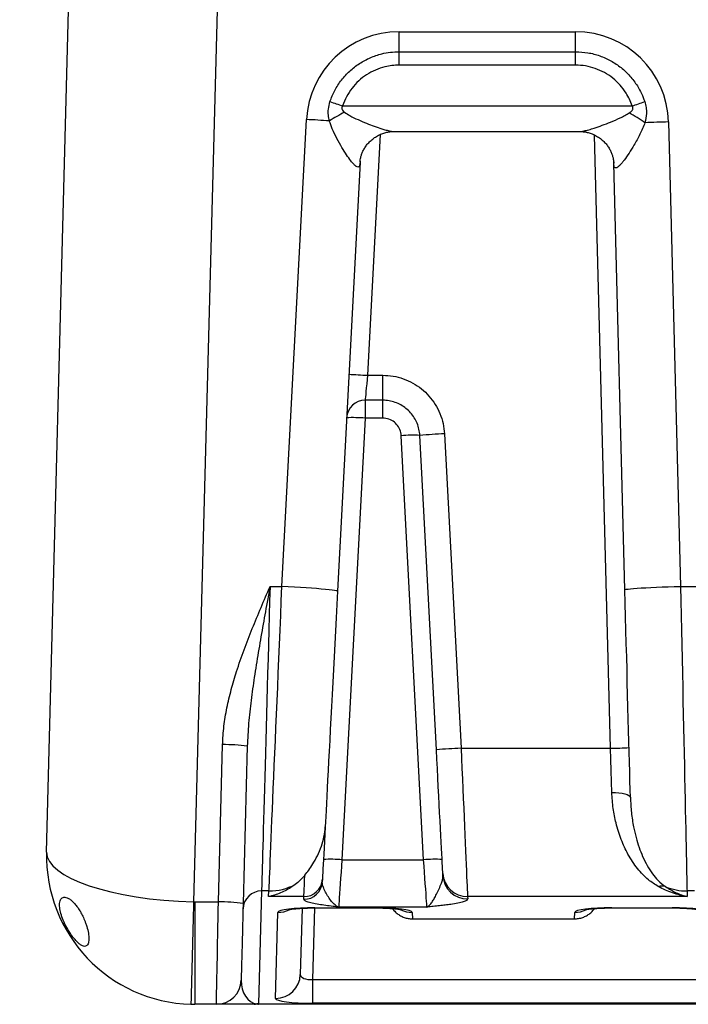
# Model space of a CAD drawing. Units: inches. Extents: x 1099 to 1539, y -365 to -25.
# Drawn here: x 1325 to 1338, y -140 to -120 of the extents above; entities that cross this region are included whole.
import ezdxf

# ---------------------------------------------------------------- set-up
doc = ezdxf.new("R2010")
doc.units = ezdxf.units.IN
doc.header["$LTSCALE"] = 8
doc.header["$MEASUREMENT"] = 0
doc.layers.add('DIM', color=7, linetype='Continuous', lineweight=9)
doc.styles.get("Standard").update_dxf_attribs({"font": 'arial.ttf'})

msp = doc.modelspace()

# ---------------------------------------------------------------- linework, layer by layer
at = {"color": 0, "linetype": 'Continuous', "lineweight": 25}
for p, q in [((1325.205, -137.098), (1325.99, -107.124)), ((1328.989, -107.107), (1328.177, -138.106)), ((1332.329, -120.511), (1335.897, -120.511)), ((1332.329, -120.917), (1332.329, -120.511)), ((1335.897, -120.917), (1335.897, -120.511)), ((1332.329, -121.188), (1332.329, -120.917)), ((1332.329, -120.917), (1335.897, -120.917)), ((1335.897, -121.188), (1335.897, -120.917)), ((1335.897, -121.188), (1332.329, -121.188)), ((1331.188, -122.013), (1337.038, -122.013)), ((1329.961, -131.727), (1330.456, -122.287)), ((1337.771, -122.336), (1338.017, -131.727)), ((1331.945, -122.592), (1331.69, -127.459)), ((1332.224, -122.53), (1335.976, -122.53)), ((1336.601, -134.999), (1336.276, -122.601)), ((1331.54, -123.152), (1331.085, -131.825)), ((1331.541, -123.131), (1331.54, -123.152)), ((1336.666, -123.172), (1336.666, -123.148)), ((1336.892, -131.795), (1336.666, -123.172)), ((1331.69, -127.459), (1331.999, -127.459)), ((1331.999, -127.963), (1331.999, -127.459)), ((1331.999, -127.963), (1331.643, -127.963)), ((1331.643, -127.963), (1331.643, -128.325)), ((1331.999, -128.325), (1331.999, -127.963)), ((1331.643, -128.325), (1331.175, -137.254)), ((1331.999, -128.325), (1331.643, -128.325)), ((1332.823, -137.254), (1332.374, -128.68)), ((1333.082, -135.03), (1332.748, -128.674)), ((1333.247, -128.643), (1333.581, -134.999)), ((1329.721, -131.727), (1329.961, -131.727)), ((1338.017, -131.727), (1338.584, -131.727)), ((1328.678, -138.107), (1328.761, -134.927)), ((1329.261, -134.957), (1329.178, -138.137)), ((1333.581, -134.999), (1336.601, -134.999)), ((1331.175, -137.254), (1332.823, -137.254)), ((1333.215, -137.577), (1333.213, -137.53)), ((1330.78, -137.648), (1330.777, -137.702)), ((1329.55, -137.885), (1329.49, -140.168)), ((1329.699, -137.885), (1329.55, -137.885)), ((1329.693, -138), (1329.699, -137.885)), ((1338.297, -137.885), (1338.148, -137.885)), ((1338.148, -137.885), (1338.151, -138)), ((1328.204, -138.107), (1328.678, -138.107)), ((1328.204, -138.107), (1328.204, -140.177)), ((1330.405, -138), (1329.693, -138)), ((1330.402, -138.054), (1330.405, -138)), ((1338.151, -138), (1333.712, -138)), ((1333.712, -138), (1333.715, -138.046)), ((1329.832, -140.057), (1329.878, -138.321)), ((1330.367, -138.234), (1330.332, -139.574)), ((1330.617, -138.228), (1330.579, -139.677)), ((1330.626, -138.223), (1331.847, -138.223)), ((1330.626, -138.228), (1330.626, -138.223)), ((1330.626, -138.228), (1331.847, -138.228)), ((1332.892, -138.211), (1331.106, -138.211)), ((1331.847, -138.228), (1331.847, -138.223)), ((1332.596, -138.321), (1332.599, -138.448)), ((1335.875, -138.448), (1335.878, -138.321)), ((1336.626, -138.223), (1337.847, -138.223)), ((1336.626, -138.223), (1336.626, -138.228)), ((1336.626, -138.228), (1337.847, -138.228)), ((1337.847, -138.223), (1337.847, -138.228)), ((1332.599, -138.448), (1335.875, -138.448)), ((1332.599, -138.448), (1332.599, -138.448)), ((1335.875, -138.448), (1335.875, -138.448)), ((1330.579, -139.677), (1351.644, -139.677)), ((1330.579, -139.677), (1330.579, -140.155)), ((1328.637, -140.177), (1328.204, -140.177)), ((1329.403, -140.177), (1328.637, -140.177)), ((1329.49, -140.168), (1352.733, -140.168)), ((1352.734, -140.177), (1329.49, -140.177)), ((1351.644, -140.155), (1330.579, -140.155))]:
    msp.add_line(p, q, dxfattribs=at)
at = {"color": 0, "linetype": 'Continuous', "lineweight": 25, "flags": 128}
for points in [[(1331.69, -127.459), (1331.682, -127.546), (1331.674, -127.631), (1331.666, -127.71), (1331.66, -127.783), (1331.654, -127.845), (1331.65, -127.895), (1331.646, -127.933), (1331.644, -127.955), (1331.643, -127.963)], [(1329.721, -131.727), (1329.713, -132.022), (1329.705, -132.316), (1329.697, -132.61), (1329.688, -132.903), (1329.68, -133.193), (1329.672, -133.479), (1329.664, -133.763), (1329.657, -134.041), (1329.649, -134.315), (1329.642, -134.583), (1329.634, -134.844), (1329.627, -135.099), (1329.62, -135.346), (1329.614, -135.584), (1329.607, -135.814), (1329.601, -136.034), (1329.595, -136.245), (1329.59, -136.445), (1329.585, -136.634), (1329.58, -136.812), (1329.575, -136.978), (1329.571, -137.132), (1329.567, -137.273), (1329.563, -137.401), (1329.56, -137.516), (1329.557, -137.618), (1329.555, -137.706), (1329.553, -137.78), (1329.551, -137.84), (1329.55, -137.885)], [(1329.699, -137.885), (1329.701, -137.84), (1329.704, -137.78), (1329.707, -137.706), (1329.71, -137.618), (1329.715, -137.516), (1329.72, -137.401), (1329.725, -137.273), (1329.731, -137.132), (1329.738, -136.978), (1329.745, -136.812), (1329.752, -136.634), (1329.76, -136.445), (1329.769, -136.245), (1329.778, -136.034), (1329.787, -135.814), (1329.797, -135.584), (1329.807, -135.346), (1329.818, -135.099), (1329.829, -134.844), (1329.84, -134.583), (1329.851, -134.315), (1329.863, -134.041), (1329.875, -133.763), (1329.887, -133.479), (1329.899, -133.193), (1329.911, -132.903), (1329.924, -132.61), (1329.936, -132.316), (1329.949, -132.022), (1329.961, -131.727)], [(1331.085, -131.825), (1331.078, -131.82), (1331.057, -131.815), (1331.022, -131.808), (1330.974, -131.802), (1330.913, -131.795), (1330.841, -131.787), (1330.757, -131.78), (1330.663, -131.772), (1330.56, -131.764), (1330.449, -131.756), (1330.333, -131.748), (1330.212, -131.741), (1330.087, -131.733), (1329.961, -131.727)], [(1336.892, -131.795), (1336.899, -131.791), (1336.92, -131.786), (1336.955, -131.781), (1337.003, -131.775), (1337.064, -131.77), (1337.137, -131.764), (1337.221, -131.759), (1337.315, -131.753), (1337.418, -131.748), (1337.529, -131.743), (1337.645, -131.738), (1337.766, -131.734), (1337.891, -131.73), (1338.017, -131.727)], [(1338.017, -131.727), (1338.023, -132.022), (1338.029, -132.316), (1338.036, -132.61), (1338.042, -132.903), (1338.048, -133.193), (1338.054, -133.479), (1338.06, -133.763), (1338.066, -134.041), (1338.072, -134.315), (1338.078, -134.583), (1338.083, -134.844), (1338.089, -135.099), (1338.094, -135.346), (1338.099, -135.584), (1338.104, -135.814), (1338.109, -136.034), (1338.113, -136.245), (1338.117, -136.445), (1338.121, -136.634), (1338.125, -136.812), (1338.129, -136.978), (1338.132, -137.132), (1338.135, -137.273), (1338.138, -137.401), (1338.14, -137.516), (1338.142, -137.618), (1338.144, -137.706), (1338.146, -137.78), (1338.147, -137.84), (1338.148, -137.885)], [(1331.085, -131.825), (1331.071, -132.092), (1331.057, -132.36), (1331.043, -132.626), (1331.029, -132.89), (1331.015, -133.152), (1331.002, -133.41), (1330.989, -133.664), (1330.975, -133.912), (1330.963, -134.156), (1330.95, -134.392), (1330.938, -134.621), (1330.927, -134.843), (1330.916, -135.056), (1330.905, -135.259), (1330.895, -135.453), (1330.885, -135.636), (1330.876, -135.809), (1330.868, -135.969), (1330.86, -136.118), (1330.853, -136.255), (1330.846, -136.378), (1330.84, -136.489), (1330.835, -136.586)], [(1337.002, -135.994), (1336.998, -135.835), (1336.994, -135.663), (1336.989, -135.479), (1336.984, -135.284), (1336.978, -135.079), (1336.973, -134.865), (1336.967, -134.641), (1336.961, -134.409), (1336.954, -134.169), (1336.948, -133.922), (1336.941, -133.669), (1336.935, -133.411), (1336.928, -133.148), (1336.921, -132.881), (1336.914, -132.612), (1336.907, -132.341), (1336.899, -132.068), (1336.892, -131.795)], [(1333.213, -137.53), (1333.211, -137.498), (1333.209, -137.452), (1333.206, -137.392), (1333.202, -137.318), (1333.197, -137.231), (1333.192, -137.132), (1333.186, -137.02), (1333.18, -136.897), (1333.173, -136.763), (1333.165, -136.619), (1333.157, -136.466), (1333.148, -136.305), (1333.14, -136.136), (1333.13, -135.962), (1333.121, -135.782), (1333.111, -135.597), (1333.102, -135.41), (1333.092, -135.22), (1333.082, -135.03)], [(1333.581, -134.999), (1333.59, -135.206), (1333.599, -135.412), (1333.608, -135.616), (1333.617, -135.818), (1333.625, -136.015), (1333.634, -136.208), (1333.642, -136.395), (1333.65, -136.576), (1333.657, -136.75), (1333.665, -136.915), (1333.671, -137.071), (1333.678, -137.217), (1333.684, -137.353), (1333.689, -137.478), (1333.694, -137.592), (1333.699, -137.693), (1333.703, -137.781), (1333.706, -137.856), (1333.709, -137.918), (1333.711, -137.966), (1333.712, -138)], [(1336.627, -135.895), (1336.621, -135.676), (1336.614, -135.452), (1336.608, -135.226), (1336.601, -134.999)], [(1336.627, -135.895), (1336.7, -135.896), (1336.77, -135.9), (1336.835, -135.909), (1336.891, -135.921), (1336.938, -135.936), (1336.973, -135.954), (1336.995, -135.974), (1337.002, -135.994)], [(1330.835, -136.586), (1330.827, -136.739), (1330.82, -136.882), (1330.813, -137.015), (1330.806, -137.138), (1330.8, -137.249), (1330.795, -137.349), (1330.791, -137.435), (1330.787, -137.509), (1330.784, -137.569), (1330.781, -137.615), (1330.78, -137.648)], [(1331.175, -137.254), (1331.166, -137.381), (1331.157, -137.506), (1331.148, -137.626), (1331.14, -137.739), (1331.133, -137.843), (1331.126, -137.938), (1331.12, -138.021), (1331.115, -138.09), (1331.111, -138.146), (1331.108, -138.186), (1331.106, -138.211)], [(1332.892, -138.211), (1332.891, -138.186), (1332.888, -138.146), (1332.884, -138.09), (1332.879, -138.021), (1332.873, -137.938), (1332.866, -137.843), (1332.858, -137.739), (1332.85, -137.626), (1332.842, -137.506), (1332.833, -137.381), (1332.823, -137.254)], [(1330.405, -138), (1330.407, -137.964), (1330.409, -137.913), (1330.412, -137.847), (1330.416, -137.767), (1330.42, -137.672), (1330.425, -137.563)], [(1328.637, -140.177), (1328.637, -140.169), (1328.638, -140.148), (1328.639, -140.113), (1328.64, -140.063), (1328.641, -140.001), (1328.642, -139.925), (1328.644, -139.837), (1328.646, -139.737), (1328.648, -139.625), (1328.651, -139.504), (1328.653, -139.373), (1328.656, -139.233), (1328.659, -139.086), (1328.662, -138.933), (1328.665, -138.774), (1328.668, -138.61), (1328.671, -138.444), (1328.675, -138.276), (1328.678, -138.107)], [(1329.178, -138.137), (1329.174, -138.288), (1329.17, -138.437), (1329.166, -138.584), (1329.162, -138.727), (1329.159, -138.865), (1329.155, -138.996), (1329.152, -139.118), (1329.149, -139.232), (1329.146, -139.335), (1329.144, -139.426), (1329.142, -139.505), (1329.14, -139.57), (1329.139, -139.622), (1329.138, -139.66), (1329.137, -139.682), (1329.137, -139.69)], [(1329.49, -140.168), (1329.49, -140.173), (1329.49, -140.176), (1329.49, -140.177)]]:
    msp.add_lwpolyline(points, dxfattribs=at)
at = {"color": 0, "linetype": 'Continuous', "lineweight": 25}
for centre, radius, start, end in [((1332.329, -122.386), 1.875, 90, 176.9982), ((1335.897, -122.386), 1.875, 1.5, 90), ((1337.902, -101.661), 21.43, 251.0204, 251.7417), ((1330.325, -101.666), 21.425, 288.2582, 288.9797), ((1332.86, -125.395), 3.64, 116.6427, 122.2225), ((1335.337, -125.105), 3.379, 54.5416, 60.8843), ((1328.907, -152.026), 29.779, 86.1253, 87.0176), ((1338.537, -151.944), 29.617, 91.4812, 92.3989), ((1332.16, -116.703), 10.766, 265.5007, 267.4975), ((1331.643, -128.338), 0.375, 90, 176.9982), ((1331.409, -131.01), 2.695, 85.013, 92.9827), ((1332.608, -131.365), 2.695, 87.0188, 94.9883), ((1333.911, -143.572), 14.944, 92.5432, 94.4612), ((1328.801, -138.382), 3.456, 82.3484, 90.6588), ((1334.244, -149.93), 14.946, 92.5434, 94.4612), ((1336.413, -124.247), 10.754, 271.0003, 272.9989), ((1328.204, -137.177), 3, 178.5, 268.4477), ((1330.941, -139.939), 2.695, 85.013, 92.9827), ((1333.058, -139.939), 2.695, 87.019, 94.9882), ((1333.71, -137.502), 0.498, 183.2414, 270.2757), ((1329.7, -136.753), 1.132, 269.9361, 297.7371), ((1330.404, -137.681), 0.373, 269.7146, 356.7697), ((1330.407, -137.627), 0.373, 269.7146, 356.7696), ((1333.712, -137.549), 0.498, 183.2415, 270.2755), ((1329.548, -138.258), 0.373, 89.7359, 178.2634), ((1337.634, -138.056), 0.27, 73.081, 104.2959), ((1338.147, -136.752), 1.133, 247.4345, 270.0319), ((1851.072, -152.834), 523.103, 178.38665, 178.61335), ((1328.204, -137.107), 1, 268.4477, 270), ((1328.718, -141.562), 3.456, 82.349, 90.6585), ((1329.878, -137.817), 0.503, 269.962, 297.4279), ((1332.595, -137.817), 0.503, 242.5943, 270.0379), ((1335.878, -137.817), 0.503, 269.9624, 296.5512), ((1328.637, -139.677), 0.5, 270, 358.5), ((1329.835, -139.559), 0.498, 269.746, 358.2534), ((1328.204, -137.177), 3, 268.4477, 270), ((1329.403, -139.987), 0.189, 270.0602, 285.235), ((1329.49, -140.545), 0.377, 89.9686, 95.624)]:
    msp.add_arc(centre, radius, start, end, dxfattribs=at)
for centre, major_axis, ratio, start_param, end_param in [((1328.204, -137.177), (2.999, -0.079), 0.310075, 3.141593, 4.711475), ((1330.628, -138.321), (0.75, 0), 0.130374, 1.573071, 3.138217), ((1331.845, -138.321), (0.75, 0), 0.130374, 0.003375, 1.568521), ((1336.628, -138.321), (0.75, 0), 0.130374, 1.573071, 3.138217), ((1337.845, -138.321), (0.75, 0), 0.130374, 0.003375, 1.568521), ((1329.513, -139.677), (0.053, 0.494), 0.752682, 1.677705, 3.123216), ((1330.583, -139.561), (0.25, 0.019), 0.461394, 3.095265, 4.665148), ((1330.583, -140.057), (0.75, 0), 0.131667, 3.138068, 4.707951)]:
    msp.add_ellipse(centre, major_axis=major_axis, ratio=ratio, start_param=start_param, end_param=end_param, dxfattribs=at)
for points, knots in [([(1330.932, -121.926), (1330.962, -121.849), (1331.022, -121.695), (1331.159, -121.486), (1331.327, -121.302), (1331.523, -121.149), (1331.743, -121.031), (1331.956, -120.96), (1332.153, -120.923), (1332.27, -120.919), (1332.329, -120.917)], [0, 0, 0, 0, 0.134873, 0.269745, 0.404611, 0.539476, 0.674243, 0.80901, 0.904505, 1, 1, 1, 1]), ([(1335.897, -120.917), (1335.979, -120.921), (1336.145, -120.929), (1336.386, -120.993), (1336.612, -121.095), (1336.819, -121.233), (1337, -121.405), (1337.135, -121.585), (1337.232, -121.761), (1337.273, -121.871), (1337.293, -121.926)], [0, 0, 0, 0, 0.134625, 0.26925, 0.403878, 0.538506, 0.673196, 0.807886, 0.903943, 1, 1, 1, 1]), ([(1332.329, -121.188), (1332.281, -121.189), (1332.185, -121.193), (1332.024, -121.223), (1331.85, -121.281), (1331.67, -121.377), (1331.51, -121.502), (1331.373, -121.653), (1331.261, -121.823), (1331.212, -121.949), (1331.188, -122.013)], [0, 0, 0, 0, 0.095627, 0.191253, 0.326026, 0.460799, 0.595601, 0.730404, 0.865202, 1, 1, 1, 1]), ([(1337.038, -122.013), (1337.021, -121.967), (1336.988, -121.877), (1336.908, -121.733), (1336.798, -121.586), (1336.651, -121.446), (1336.482, -121.333), (1336.296, -121.25), (1336.099, -121.198), (1335.964, -121.191), (1335.897, -121.188)], [0, 0, 0, 0, 0.095979, 0.191958, 0.326638, 0.461317, 0.595987, 0.730656, 0.865328, 1, 1, 1, 1]), ([(1330.919, -122.315), (1330.912, -122.276), (1330.897, -122.198), (1330.896, -122.065), (1330.919, -121.976), (1330.932, -121.926)], [0, 0, 0, 0, 0.300821, 0.60885, 1, 1, 1, 1]), ([(1331.188, -122.013), (1331.183, -122.019), (1331.174, -122.031), (1331.169, -122.053), (1331.172, -122.077), (1331.188, -122.107), (1331.21, -122.127), (1331.226, -122.139), (1331.228, -122.141)], [0, 0, 0, 0, 0.148359, 0.2982, 0.428887, 0.606978, 0.94364, 1, 1, 1, 1]), ([(1336.981, -122.153), (1337.002, -122.138), (1337.029, -122.118), (1337.051, -122.082), (1337.057, -122.059), (1337.053, -122.034), (1337.043, -122.02), (1337.038, -122.013)], [0, 0, 0, 0, 0.437832, 0.575927, 0.718066, 0.84018, 1, 1, 1, 1]), ([(1337.293, -121.926), (1337.304, -121.965), (1337.326, -122.044), (1337.331, -122.19), (1337.31, -122.291), (1337.297, -122.352)], [0, 0, 0, 0, 0.278474, 0.567034, 1, 1, 1, 1]), ([(1331.228, -122.141), (1331.263, -122.164), (1331.35, -122.221), (1331.5, -122.291), (1331.666, -122.362), (1331.827, -122.424), (1331.96, -122.469), (1332.066, -122.501), (1332.141, -122.52), (1332.196, -122.53), (1332.218, -122.529), (1332.225, -122.528)], [0, 0, 0, 0, 0.103532, 0.26044, 0.4187, 0.566204, 0.715324, 0.803512, 0.892983, 0.964724, 1, 1, 1, 1]), ([(1335.976, -122.53), (1335.976, -122.53), (1335.987, -122.531), (1336.018, -122.527), (1336.079, -122.516), (1336.163, -122.494), (1336.285, -122.457), (1336.433, -122.405), (1336.61, -122.337), (1336.763, -122.27), (1336.89, -122.209), (1336.95, -122.172), (1336.981, -122.153)], [0, 0, 0, 0, 0.000928, 0.059932, 0.117863, 0.222128, 0.328634, 0.48583, 0.644907, 0.821395, 0.910755, 1, 1, 1, 1]), ([(1331.54, -123.152), (1331.539, -123.167), (1331.536, -123.197), (1331.528, -123.226), (1331.514, -123.245), (1331.495, -123.251), (1331.473, -123.243), (1331.444, -123.223), (1331.407, -123.188), (1331.344, -123.113), (1331.266, -123.002), (1331.17, -122.851), (1331.071, -122.675), (1330.982, -122.495), (1330.938, -122.37), (1330.919, -122.315)], [0, 0, 0, 0, 0.048992, 0.099148, 0.13878, 0.19021, 0.243662, 0.269495, 0.338433, 0.409979, 0.521791, 0.637364, 0.766241, 0.897464, 1, 1, 1, 1]), ([(1337.297, -122.352), (1337.265, -122.431), (1337.2, -122.592), (1337.085, -122.794), (1336.976, -122.969), (1336.895, -123.085), (1336.834, -123.163), (1336.794, -123.209), (1336.758, -123.243), (1336.729, -123.263), (1336.703, -123.27), (1336.684, -123.26), (1336.672, -123.232), (1336.667, -123.2), (1336.667, -123.178), (1336.666, -123.172)], [0, 0, 0, 0, 0.152411, 0.308728, 0.429595, 0.553406, 0.608981, 0.665359, 0.719903, 0.767345, 0.816136, 0.877653, 0.928404, 0.980778, 1, 1, 1, 1]), ([(1331.539, -123.149), (1331.539, -123.145), (1331.54, -123.132), (1331.544, -123.099), (1331.553, -123.051), (1331.571, -122.991), (1331.598, -122.925), (1331.636, -122.855), (1331.685, -122.787), (1331.744, -122.723), (1331.814, -122.665), (1331.892, -122.615), (1331.976, -122.576), (1332.059, -122.549), (1332.14, -122.534), (1332.195, -122.529), (1332.223, -122.53), (1332.225, -122.53)], [0, 0, 0, 0, 0.024692, 0.075366, 0.132263, 0.196863, 0.26859, 0.345206, 0.424576, 0.505396, 0.586947, 0.675412, 0.760763, 0.842305, 0.918633, 0.99284, 1, 1, 1, 1]), ([(1335.976, -122.531), (1335.98, -122.53), (1336.01, -122.529), (1336.07, -122.535), (1336.152, -122.551), (1336.237, -122.579), (1336.32, -122.62), (1336.399, -122.672), (1336.468, -122.732), (1336.526, -122.797), (1336.574, -122.865), (1336.61, -122.934), (1336.636, -123), (1336.653, -123.06), (1336.663, -123.11), (1336.667, -123.148), (1336.667, -123.164), (1336.667, -123.171)], [0, 0, 0, 0, 0.012704, 0.0878926, 0.1654674, 0.2427079, 0.3296568, 0.4149106, 0.4970232, 0.5760887, 0.6520708, 0.7246142, 0.79293, 0.8558241, 0.91232, 0.9627125, 1, 1, 1, 1]), ([(1331.999, -127.459), (1332.069, -127.462), (1332.21, -127.469), (1332.415, -127.524), (1332.608, -127.61), (1332.784, -127.728), (1332.937, -127.874), (1333.064, -128.043), (1333.16, -128.231), (1333.226, -128.433), (1333.24, -128.573), (1333.247, -128.643)], [0, 0, 0, 0, 0.111092, 0.222185, 0.333277, 0.444369, 0.555462, 0.666555, 0.77765, 0.888744, 1, 1, 1, 1]), ([(1332.748, -128.674), (1332.744, -128.632), (1332.735, -128.548), (1332.696, -128.427), (1332.639, -128.315), (1332.562, -128.212), (1332.471, -128.125), (1332.365, -128.054), (1332.25, -128.003), (1332.126, -127.969), (1332.042, -127.965), (1331.999, -127.963)], [0, 0, 0, 0, 0.111252, 0.22076, 0.333444, 0.44295, 0.555632, 0.665136, 0.777817, 0.88732, 1, 1, 1, 1]), ([(1332.374, -128.68), (1332.367, -128.638), (1332.355, -128.555), (1332.284, -128.446), (1332.185, -128.366), (1332.083, -128.329), (1332.02, -128.326), (1331.999, -128.325)], [0, 0, 0, 0, 0.222242, 0.444487, 0.66667, 0.88874, 1, 1, 1, 1]), ([(1328.761, -134.927), (1328.768, -134.802), (1328.783, -134.553), (1328.847, -134.181), (1328.934, -133.812), (1329.051, -133.42), (1329.193, -133.01), (1329.416, -132.436), (1329.599, -132.011), (1329.721, -131.727), (1329.721, -131.727)], [0, 0, 0, 0, 0.11121, 0.222486, 0.336221, 0.449984, 0.587055, 0.72415, 0.999124, 1, 1, 1, 1]), ([(1329.721, -131.727), (1329.721, -131.728), (1329.719, -131.738), (1329.699, -131.845), (1329.649, -132.12), (1329.57, -132.555), (1329.482, -133.061), (1329.403, -133.554), (1329.336, -134.031), (1329.282, -134.495), (1329.268, -134.803), (1329.261, -134.957)], [0, 0, 0, 0, 0.000935, 0.009696, 0.099211, 0.255201, 0.411292, 0.567288, 0.711533, 0.855846, 1, 1, 1, 1]), ([(1337.567, -137.795), (1337.499, -137.753), (1337.387, -137.683), (1337.252, -137.555), (1337.145, -137.433), (1337.045, -137.295), (1336.957, -137.149), (1336.882, -136.999), (1336.817, -136.847), (1336.76, -136.685), (1336.701, -136.477), (1336.648, -136.217), (1336.634, -136.003), (1336.627, -135.895)], [0, 0, 0, 0, 0.130797, 0.21484, 0.298883, 0.384871, 0.470852, 0.542843, 0.61483, 0.688387, 0.761937, 0.879764, 1, 1, 1, 1]), ([(1337.002, -135.994), (1337.008, -136.098), (1337.019, -136.305), (1337.062, -136.573), (1337.116, -136.806), (1337.178, -137.006), (1337.253, -137.197), (1337.341, -137.376), (1337.445, -137.539), (1337.565, -137.685), (1337.661, -137.759), (1337.712, -137.798)], [0, 0, 0, 0, 0.121172, 0.242386, 0.340291, 0.438398, 0.536334, 0.648608, 0.761127, 0.873411, 1, 1, 1, 1]), ([(1330.425, -137.563), (1330.451, -137.531), (1330.503, -137.466), (1330.59, -137.336), (1330.681, -137.175), (1330.759, -136.988), (1330.814, -136.789), (1330.832, -136.655), (1330.835, -136.587), (1330.835, -136.586)], [0, 0, 0, 0, 0.152183, 0.307436, 0.486325, 0.671854, 0.832552, 0.998294, 1, 1, 1, 1]), ([(1330.227, -137.755), (1330.189, -137.782), (1330.113, -137.835), (1329.955, -137.92), (1329.814, -137.972), (1329.713, -137.996), (1329.693, -138), (1329.693, -138)], [0, 0, 0, 0, 0.222328, 0.444666, 0.895369, 0.997909, 1, 1, 1, 1]), ([(1330.425, -137.563), (1330.395, -137.599), (1330.334, -137.67), (1330.263, -137.727), (1330.227, -137.755)], [0, 0, 0, 0, 0.4985259, 1, 1, 1, 1]), ([(1331.106, -138.211), (1331.106, -138.211), (1331.088, -138.204), (1331.046, -138.18), (1330.982, -138.12), (1330.916, -138.033), (1330.853, -137.933), (1330.808, -137.842), (1330.78, -137.764), (1330.778, -137.722), (1330.777, -137.702)], [0, 0, 0, 0, 0.000979, 0.132324, 0.302024, 0.47189, 0.6326, 0.793257, 0.896724, 1, 1, 1, 1]), ([(1332.892, -138.211), (1332.893, -138.211), (1332.91, -138.202), (1332.945, -138.176), (1332.994, -138.115), (1333.04, -138.038), (1333.088, -137.947), (1333.139, -137.841), (1333.181, -137.738), (1333.212, -137.648), (1333.214, -137.6), (1333.215, -137.577)], [0, 0, 0, 0, 0.000927, 0.143395, 0.27953, 0.39948, 0.519508, 0.659925, 0.800325, 0.900297, 1, 1, 1, 1]), ([(1338.151, -138), (1338.15, -138), (1338.052, -137.983), (1337.904, -137.944), (1337.71, -137.869), (1337.615, -137.82), (1337.567, -137.795)], [0, 0, 0, 0, 0.002212, 0.498173, 0.749091, 1, 1, 1, 1]), ([(1337.712, -137.798), (1337.784, -137.842), (1337.927, -137.93), (1338.076, -137.98), (1338.151, -138), (1338.151, -138)], [0, 0, 0, 0, 0.4967762, 0.9976642, 1, 1, 1, 1]), ([(1325.982, -138.499), (1325.968, -138.465), (1325.939, -138.396), (1325.89, -138.305), (1325.841, -138.228), (1325.79, -138.16), (1325.735, -138.101), (1325.678, -138.053), (1325.623, -138.022), (1325.574, -138.009), (1325.536, -138.014), (1325.506, -138.032), (1325.483, -138.064), (1325.47, -138.107), (1325.465, -138.16), (1325.47, -138.235), (1325.492, -138.342), (1325.542, -138.484), (1325.602, -138.608), (1325.661, -138.708), (1325.712, -138.784), (1325.766, -138.855), (1325.822, -138.917), (1325.877, -138.966), (1325.928, -138.997), (1325.973, -139.008), (1326.008, -139.001), (1326.034, -138.976), (1326.051, -138.938), (1326.059, -138.889), (1326.061, -138.816), (1326.047, -138.708), (1326.016, -138.59), (1325.99, -138.521), (1325.982, -138.499)], [0, 0, 0, 0, 0.033022, 0.066075, 0.09468, 0.123293, 0.155669, 0.188043, 0.221754, 0.255438, 0.281132, 0.306808, 0.332677, 0.358526, 0.380913, 0.403299, 0.444754, 0.488199, 0.537388, 0.565976, 0.594572, 0.626845, 0.659115, 0.692671, 0.726205, 0.757587, 0.788937, 0.816186, 0.843416, 0.867109, 0.890798, 0.934624, 0.978798, 1, 1, 1, 1]), ([(1331.106, -138.211), (1331.106, -138.211), (1331.068, -138.206), (1330.979, -138.196), (1330.844, -138.178), (1330.698, -138.156), (1330.566, -138.132), (1330.469, -138.105), (1330.412, -138.079), (1330.406, -138.062), (1330.402, -138.054)], [0, 0, 0, 0, 0.000754, 0.106432, 0.252846, 0.399146, 0.56699, 0.734491, 0.867324, 1, 1, 1, 1]), ([(1333.715, -138.046), (1333.71, -138.056), (1333.701, -138.075), (1333.631, -138.104), (1333.521, -138.131), (1333.391, -138.153), (1333.263, -138.171), (1333.145, -138.185), (1333.021, -138.198), (1332.936, -138.207), (1332.893, -138.211), (1332.892, -138.211)], [0, 0, 0, 0, 0.142939, 0.286055, 0.438122, 0.590441, 0.691994, 0.793586, 0.896358, 0.999252, 1, 1, 1, 1]), ([(1330.084, -138.265), (1330.083, -138.265), (1330.082, -138.266), (1330.091, -138.263), (1330.11, -138.26), (1330.141, -138.255), (1330.184, -138.249), (1330.239, -138.243), (1330.304, -138.238), (1330.378, -138.234), (1330.458, -138.23), (1330.542, -138.228), (1330.599, -138.228), (1330.626, -138.228)], [0, 0, 0, 0, 0.022976, 0.090799, 0.166971, 0.25215, 0.345805, 0.446577, 0.552803, 0.66294, 0.775747, 0.890288, 1, 1, 1, 1]), ([(1331.847, -138.228), (1331.862, -138.228), (1331.907, -138.228), (1331.981, -138.229), (1332.065, -138.232), (1332.144, -138.236), (1332.215, -138.242), (1332.277, -138.248), (1332.326, -138.254), (1332.361, -138.259), (1332.381, -138.263), (1332.391, -138.266), (1332.39, -138.265), (1332.39, -138.265)], [0, 0, 0, 0, 0.060921, 0.17683, 0.292266, 0.406605, 0.519155, 0.628996, 0.734857, 0.823229, 0.903424, 0.975145, 1, 1, 1, 1]), ([(1332.196, -138.24), (1332.205, -138.254), (1332.232, -138.291), (1332.286, -138.34), (1332.356, -138.388), (1332.432, -138.422), (1332.514, -138.444), (1332.57, -138.447), (1332.599, -138.448)], [0, 0, 0, 0, 0.1057672, 0.2869418, 0.4626643, 0.6434535, 0.819176, 1, 1, 1, 1]), ([(1335.875, -138.448), (1335.902, -138.447), (1335.958, -138.444), (1336.04, -138.422), (1336.117, -138.388), (1336.186, -138.341), (1336.241, -138.291), (1336.267, -138.255), (1336.278, -138.24)], [0, 0, 0, 0, 0.175755, 0.356616, 0.532368, 0.713197, 0.889346, 1, 1, 1, 1]), ([(1336.084, -138.265), (1336.083, -138.265), (1336.082, -138.266), (1336.091, -138.263), (1336.11, -138.26), (1336.141, -138.255), (1336.184, -138.249), (1336.239, -138.243), (1336.304, -138.238), (1336.378, -138.234), (1336.458, -138.23), (1336.542, -138.228), (1336.599, -138.228), (1336.626, -138.228)], [0, 0, 0, 0, 0.022976, 0.090799, 0.166971, 0.25215, 0.345806, 0.446577, 0.552803, 0.66294, 0.775747, 0.890288, 1, 1, 1, 1]), ([(1337.847, -138.228), (1337.862, -138.228), (1337.907, -138.228), (1337.981, -138.229), (1338.065, -138.232), (1338.144, -138.236), (1338.215, -138.242), (1338.277, -138.248), (1338.326, -138.254), (1338.361, -138.259), (1338.381, -138.263), (1338.391, -138.266), (1338.39, -138.265), (1338.39, -138.265)], [0, 0, 0, 0, 0.060921, 0.17683, 0.292267, 0.406605, 0.519155, 0.628996, 0.734857, 0.823229, 0.903424, 0.975145, 1, 1, 1, 1]), ([(1329.49, -140.177), (1329.489, -140.177), (1329.46, -140.177), (1329.432, -140.177), (1329.403, -140.177)], [0, 0, 0, 0, 0.0108, 1, 1, 1, 1]), ([(1329.453, -140.17), (1329.465, -140.173), (1329.477, -140.177), (1329.49, -140.177), (1329.49, -140.177)], [0, 0, 0, 0, 0.990388, 1, 1, 1, 1])]:
    msp.add_open_spline(points, degree=3, knots=knots, dxfattribs=at)

# ---------------------------------------------------------------- texts
at = {"layer": 'DIM', "color": 0, "insert": (1152.768, -125.96), "char_height": 2.84831, "width": 155.04878, "attachment_point": 1}
msp.add_mtext('\\pi77.52439;\\P\\pi67.86616;{\\LTOP VIEW}', dxfattribs=at)

doc.saveas('drawing.dxf')
